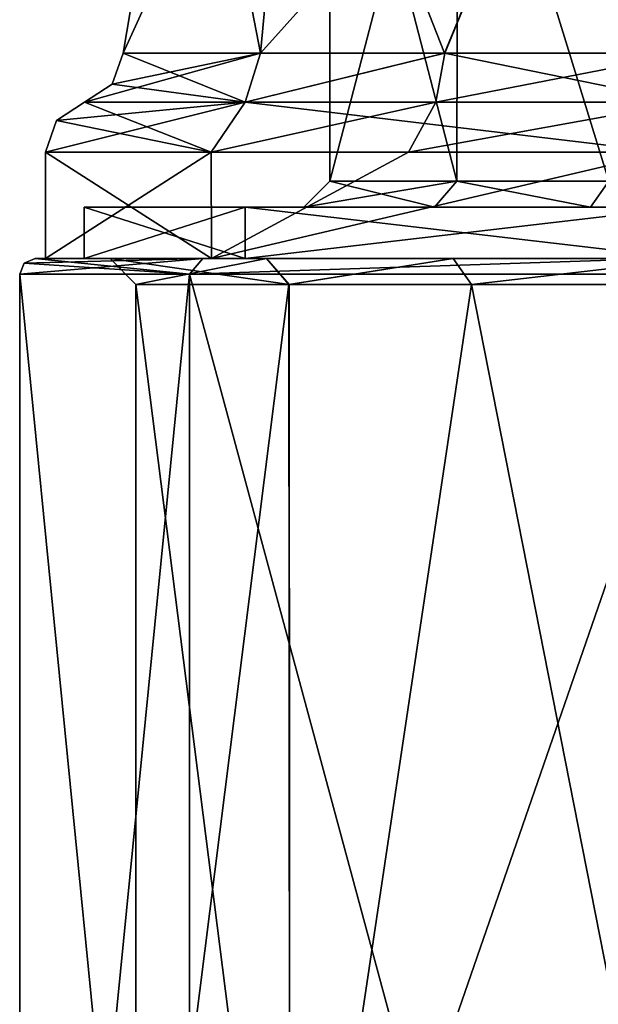
# Model space of a CAD drawing. Units: millimetres. Extents: x -70 to 70, y -2 to 63.
# Drawn here: x -24 to -13, y 17 to 36 of the extents above; entities that cross this region are included whole.
import ezdxf

# ---------------------------------------------------------------- set-up
doc = ezdxf.new("R2010")
doc.units = ezdxf.units.MM
doc.header["$LTSCALE"] = 26.699852
for name, color, linetype in [('1', 7, 'CONTINUOUS'), ('10', 7, 'CONTINUOUS'), ('11', 7, 'CONTINUOUS'), ('12', 7, 'CONTINUOUS'), ('2', 7, 'CONTINUOUS'), ('4', 7, 'CONTINUOUS'), ('6', 7, 'CONTINUOUS'), ('797', 7, 'CONTINUOUS'), ('799', 7, 'CONTINUOUS'), ('8', 7, 'CONTINUOUS'), ('800', 7, 'CONTINUOUS'), ('801', 7, 'CONTINUOUS'), ('802', 7, 'CONTINUOUS'), ('803', 7, 'CONTINUOUS'), ('804', 7, 'CONTINUOUS'), ('805', 7, 'CONTINUOUS'), ('806', 7, 'CONTINUOUS'), ('807', 7, 'CONTINUOUS'), ('810', 7, 'CONTINUOUS'), ('811', 7, 'CONTINUOUS'), ('812', 7, 'CONTINUOUS'), ('813', 7, 'CONTINUOUS'), ('814', 7, 'CONTINUOUS'), ('815', 7, 'CONTINUOUS'), ('9', 7, 'CONTINUOUS')]:
    doc.layers.add(name, color=color, linetype=linetype)

msp = doc.modelspace()

# ---------------------------------------------------------------- linework, layer by layer
at = {"layer": '1', "linetype": 'CONTINUOUS'}
for points in [[(-24.5, -2), (-21.217, -2, 12.251), (-24.5, 31.2), (-24.5, -2)], [(-24.5, 31.2), (-21.217, -2, 12.251), (-21.214, 31.2, 12.256), (-24.5, 31.2)], [(-21.217, -2, 12.251), (-12.251, -2, 21.217), (-21.214, 31.2, 12.256), (-21.217, -2, 12.251)], [(-21.214, 31.2, 12.256), (-12.251, -2, 21.217), (-12.248, 31.2, 21.219), (-21.214, 31.2, 12.256)]]:
    msp.add_3dface(points, dxfattribs=at)
at = {"layer": '10', "linetype": 'CONTINUOUS'}
for points in [[(-19.72, 31.5, -11.343), (-22.75, 31.5), (-19.287, 31, -11.093), (-19.72, 31.5, -11.343)], [(-22.75, 31.5), (-22.25, 31), (-19.287, 31, -11.093), (-22.75, 31.5)], [(-16.107, 31.5, -16.067), (-19.72, 31.5, -11.343), (-19.287, 31, -11.093), (-16.107, 31.5, -16.067)], [(-16.107, 31.5, -16.067), (-19.287, 31, -11.093), (-15.752, 31, -15.714), (-16.107, 31.5, -16.067)], [(-11.394, 31.5, -19.691), (-16.107, 31.5, -16.067), (-15.752, 31, -15.714), (-11.394, 31.5, -19.691)], [(-11.394, 31.5, -19.691), (-15.752, 31, -15.714), (-11.143, 31, -19.259), (-11.394, 31.5, -19.691)]]:
    msp.add_3dface(points, dxfattribs=at)
at = {"layer": '11', "linetype": 'CONTINUOUS'}
for points in [[(-24.5, 31.2), (-20.954, 31.5, -12.106), (-21.214, 31.2, -12.256), (-24.5, 31.2)], [(-20.954, 31.5, -12.106), (-24.5, 31.2), (-24.412, 31.412), (-20.954, 31.5, -12.106)], [(-24.2, 31.5), (-20.954, 31.5, -12.106), (-24.412, 31.412), (-24.2, 31.5)], [(-20.954, 31.5, -12.106), (-12.099, 31.5, -20.958), (-21.214, 31.2, -12.256), (-20.954, 31.5, -12.106)], [(-12.099, 31.5, -20.958), (-12.248, 31.2, -21.219), (-21.214, 31.2, -12.256), (-12.099, 31.5, -20.958)]]:
    msp.add_3dface(points, dxfattribs=at)
at = {"layer": '12', "linetype": 'CONTINUOUS'}
for points in [[(-21.214, 31.2, 12.256), (-24.2, 31.5), (-24.412, 31.412), (-21.214, 31.2, 12.256)], [(-24.2, 31.5), (-21.214, 31.2, 12.256), (-20.954, 31.5, 12.106), (-24.2, 31.5)], [(-21.214, 31.2, 12.256), (-12.248, 31.2, 21.219), (-12.099, 31.5, 20.958), (-21.214, 31.2, 12.256)], [(-21.214, 31.2, 12.256), (-12.099, 31.5, 20.958), (-20.954, 31.5, 12.106), (-21.214, 31.2, 12.256)], [(-24.5, 31.2), (-21.214, 31.2, 12.256), (-24.412, 31.412), (-24.5, 31.2)]]:
    msp.add_3dface(points, dxfattribs=at)
at = {"layer": '2', "linetype": 'CONTINUOUS'}
for points in [[(-24.2, 31.5), (-22.75, 31.5), (-20.954, 31.5, -12.106), (-24.2, 31.5)], [(-22.75, 31.5), (-24.2, 31.5), (-20.954, 31.5, 12.106), (-22.75, 31.5)], [(-22.75, 31.5), (-19.72, 31.5, -11.343), (-20.954, 31.5, -12.106), (-22.75, 31.5)], [(-19.72, 31.5, 11.342), (-22.75, 31.5), (-20.954, 31.5, 12.106), (-19.72, 31.5, 11.342)], [(-19.72, 31.5, -11.343), (-16.107, 31.5, -16.067), (-20.954, 31.5, -12.106), (-19.72, 31.5, -11.343)], [(-20.954, 31.5, -12.106), (-16.107, 31.5, -16.067), (-12.099, 31.5, -20.958), (-20.954, 31.5, -12.106)], [(-16.107, 31.5, 16.066), (-19.72, 31.5, 11.342), (-20.954, 31.5, 12.106), (-16.107, 31.5, 16.066)], [(-12.099, 31.5, 20.958), (-16.107, 31.5, 16.066), (-20.954, 31.5, 12.106), (-12.099, 31.5, 20.958)], [(-16.107, 31.5, -16.067), (-11.394, 31.5, -19.691), (-12.099, 31.5, -20.958), (-16.107, 31.5, -16.067)], [(-11.394, 31.5, 19.691), (-16.107, 31.5, 16.066), (-12.099, 31.5, 20.958), (-11.394, 31.5, 19.691)]]:
    msp.add_3dface(points, dxfattribs=at)
at = {"layer": '4', "linetype": 'CONTINUOUS'}
for points in [[(-24.5, -2), (-24.5, 31.2), (-21.214, 31.2, -12.256), (-24.5, -2)], [(-21.217, -2, -12.251), (-24.5, -2), (-21.214, 31.2, -12.256), (-21.217, -2, -12.251)], [(-12.251, -2, -21.217), (-21.217, -2, -12.251), (-21.214, 31.2, -12.256), (-12.251, -2, -21.217)], [(-12.248, 31.2, -21.219), (-12.251, -2, -21.217), (-21.214, 31.2, -12.256), (-12.248, 31.2, -21.219)]]:
    msp.add_3dface(points, dxfattribs=at)
at = {"layer": '6', "linetype": 'CONTINUOUS'}
for points in [[(-22.25, 7.5), (-22.25, 31), (-19.288, 31, 11.093), (-22.25, 7.5)], [(-19.269, 7.5, 11.126), (-22.25, 7.5), (-19.288, 31, 11.093), (-19.269, 7.5, 11.126)], [(-15.753, 31, 15.714), (-19.269, 7.5, 11.126), (-19.288, 31, 11.093), (-15.753, 31, 15.714)], [(-11.126, 7.5, 19.269), (-19.269, 7.5, 11.126), (-11.143, 31, 19.259), (-11.126, 7.5, 19.269)], [(-11.143, 31, 19.259), (-19.269, 7.5, 11.126), (-15.753, 31, 15.714), (-11.143, 31, 19.259)]]:
    msp.add_3dface(points, dxfattribs=at)
at = {"layer": '797', "linetype": 'CONTINUOUS'}
for points in [[(-24, 31.5), (-20.785, 31.5, -12), (-23.25, 31.5), (-24, 31.5)], [(-20.785, 31.5, 12), (-24, 31.5), (-20.135, 31.5, 11.626), (-20.785, 31.5, 12)], [(-20.135, 31.5, 11.626), (-24, 31.5), (-23.25, 31.5), (-20.135, 31.5, 11.626)], [(-23.25, 31.5), (-20.785, 31.5, -12), (-20.135, 31.5, -11.626), (-23.25, 31.5)], [(-20.785, 31.5, -12), (-12, 31.5, -20.784), (-11.624, 31.5, -20.135), (-20.785, 31.5, -12)], [(-20.135, 31.5, -11.626), (-20.785, 31.5, -12), (-11.624, 31.5, -20.135), (-20.135, 31.5, -11.626)], [(-12, 31.5, 20.784), (-20.785, 31.5, 12), (-11.624, 31.5, 20.135), (-12, 31.5, 20.784)], [(-11.624, 31.5, 20.135), (-20.785, 31.5, 12), (-20.135, 31.5, 11.626), (-11.624, 31.5, 20.135)]]:
    msp.add_3dface(points, dxfattribs=at)
at = {"layer": '799', "linetype": 'CONTINUOUS'}
for points in [[(-16.021, 42.5, -9.25), (-18.5, 42.5), (-16.037, 33, -9.223), (-16.021, 42.5, -9.25)], [(-18.5, 42.5), (-18.5, 33), (-16.037, 33, -9.223), (-18.5, 42.5)], [(-13.098, 33, -13.065), (-16.021, 42.5, -9.25), (-16.037, 33, -9.223), (-13.098, 33, -13.065)], [(-9.25, 42.5, -16.021), (-16.021, 42.5, -9.25), (-9.265, 33, -16.013), (-9.25, 42.5, -16.021)], [(-9.265, 33, -16.013), (-16.021, 42.5, -9.25), (-13.098, 33, -13.065), (-9.265, 33, -16.013)]]:
    msp.add_3dface(points, dxfattribs=at)
at = {"layer": '8', "linetype": 'CONTINUOUS'}
for points in [[(-22.25, 31), (-22.25, 7.5), (-19.269, 7.5, -11.126), (-22.25, 31)], [(-22.25, 31), (-19.269, 7.5, -11.126), (-19.287, 31, -11.093), (-22.25, 31)], [(-19.287, 31, -11.093), (-19.269, 7.5, -11.126), (-15.752, 31, -15.714), (-19.287, 31, -11.093)], [(-19.269, 7.5, -11.126), (-11.126, 7.5, -19.269), (-15.752, 31, -15.714), (-19.269, 7.5, -11.126)], [(-15.752, 31, -15.714), (-11.126, 7.5, -19.269), (-11.143, 31, -19.259), (-15.752, 31, -15.714)]]:
    msp.add_3dface(points, dxfattribs=at)
at = {"layer": '800', "linetype": 'CONTINUOUS'}
for points in [[(-18.5, 33), (-18.5, 42.5), (-16.021, 42.5, 9.25), (-18.5, 33)], [(-18.5, 33), (-16.021, 42.5, 9.25), (-16.037, 33, 9.223), (-18.5, 33)], [(-16.037, 33, 9.223), (-16.021, 42.5, 9.25), (-13.098, 33, 13.065), (-16.037, 33, 9.223)], [(-16.021, 42.5, 9.25), (-9.25, 42.5, 16.021), (-13.098, 33, 13.065), (-16.021, 42.5, 9.25)]]:
    msp.add_3dface(points, dxfattribs=at)
at = {"layer": '801', "linetype": 'CONTINUOUS'}
for points in [[(-24, 31.5), (-20.785, 31.5, 12), (-24, 33.562), (-24, 31.5)], [(-24, 33.562), (-20.785, 31.5, 12), (-20.791, 33.562, 11.989), (-24, 33.562)], [(-20.791, 33.562, 11.989), (-20.785, 31.5, 12), (-12.005, 33.562, 20.781), (-20.791, 33.562, 11.989)], [(-20.785, 31.5, 12), (-12, 31.5, 20.784), (-12.005, 33.562, 20.781), (-20.785, 31.5, 12)]]:
    msp.add_3dface(points, dxfattribs=at)
at = {"layer": '802', "linetype": 'CONTINUOUS'}
for points in [[(-20.785, 31.5, -12), (-24, 31.5), (-20.791, 33.562, -11.989), (-20.785, 31.5, -12)], [(-24, 31.5), (-24, 33.562), (-20.791, 33.562, -11.989), (-24, 31.5)], [(-16.977, 33.562, -16.964), (-20.785, 31.5, -12), (-20.791, 33.562, -11.989), (-16.977, 33.562, -16.964)], [(-12, 31.5, -20.784), (-20.785, 31.5, -12), (-12.005, 33.562, -20.782), (-12, 31.5, -20.784)], [(-12.005, 33.562, -20.782), (-20.785, 31.5, -12), (-16.977, 33.562, -16.964), (-12.005, 33.562, -20.782)]]:
    msp.add_3dface(points, dxfattribs=at)
at = {"layer": '803', "linetype": 'CONTINUOUS'}
for points in [[(-23.25, 31.5), (-20.135, 31.5, -11.626), (-23.25, 32.5), (-23.25, 31.5)], [(-23.25, 32.5), (-20.135, 31.5, -11.626), (-20.135, 32.5, -11.626), (-23.25, 32.5)], [(-20.135, 31.5, -11.626), (-11.624, 31.5, -20.135), (-20.135, 32.5, -11.626), (-20.135, 31.5, -11.626)], [(-20.135, 32.5, -11.626), (-11.624, 31.5, -20.135), (-11.626, 32.5, -20.135), (-20.135, 32.5, -11.626)]]:
    msp.add_3dface(points, dxfattribs=at)
at = {"layer": '804', "linetype": 'CONTINUOUS'}
for points in [[(-23.25, 32.5), (-20.135, 32.5, -11.626), (-19, 32.5), (-23.25, 32.5)], [(-20.135, 32.5, 11.626), (-23.25, 32.5), (-16.47, 32.5, 9.473), (-20.135, 32.5, 11.626)], [(-23.25, 32.5), (-19, 32.5), (-16.47, 32.5, 9.473), (-23.25, 32.5)], [(-20.135, 32.5, -11.626), (-11.626, 32.5, -20.135), (-13.452, 32.5, -13.418), (-20.135, 32.5, -11.626)], [(-19, 32.5), (-20.135, 32.5, -11.626), (-16.47, 32.5, -9.473), (-19, 32.5)], [(-16.47, 32.5, -9.473), (-20.135, 32.5, -11.626), (-13.452, 32.5, -13.418), (-16.47, 32.5, -9.473)], [(-11.626, 32.5, 20.135), (-20.135, 32.5, 11.626), (-9.516, 32.5, 16.445), (-11.626, 32.5, 20.135)], [(-9.516, 32.5, 16.445), (-20.135, 32.5, 11.626), (-13.452, 32.5, 13.418), (-9.516, 32.5, 16.445)], [(-13.452, 32.5, 13.418), (-20.135, 32.5, 11.626), (-16.47, 32.5, 9.473), (-13.452, 32.5, 13.418)], [(-13.452, 32.5, -13.418), (-11.626, 32.5, -20.135), (-9.516, 32.5, -16.445), (-13.452, 32.5, -13.418)]]:
    msp.add_3dface(points, dxfattribs=at)
at = {"layer": '805', "linetype": 'CONTINUOUS'}
for points in [[(-20.135, 31.5, 11.626), (-23.25, 31.5), (-20.135, 32.5, 11.626), (-20.135, 31.5, 11.626)], [(-23.25, 31.5), (-23.25, 32.5), (-20.135, 32.5, 11.626), (-23.25, 31.5)], [(-11.624, 31.5, 20.135), (-20.135, 31.5, 11.626), (-11.626, 32.5, 20.135), (-11.624, 31.5, 20.135)], [(-20.135, 31.5, 11.626), (-20.135, 32.5, 11.626), (-11.626, 32.5, 20.135), (-20.135, 31.5, 11.626)]]:
    msp.add_3dface(points, dxfattribs=at)
at = {"layer": '806', "linetype": 'CONTINUOUS'}
for points in [[(-16.47, 32.5, 9.473), (-19, 32.5), (-16.037, 33, 9.223), (-16.47, 32.5, 9.473)], [(-19, 32.5), (-18.5, 33), (-16.037, 33, 9.223), (-19, 32.5)], [(-13.452, 32.5, 13.418), (-16.47, 32.5, 9.473), (-16.037, 33, 9.223), (-13.452, 32.5, 13.418)], [(-13.452, 32.5, 13.418), (-16.037, 33, 9.223), (-13.098, 33, 13.065), (-13.452, 32.5, 13.418)], [(-9.516, 32.5, 16.445), (-13.452, 32.5, 13.418), (-13.098, 33, 13.065), (-9.516, 32.5, 16.445)]]:
    msp.add_3dface(points, dxfattribs=at)
at = {"layer": '807', "linetype": 'CONTINUOUS'}
for points in [[(-19, 32.5), (-16.47, 32.5, -9.473), (-18.5, 33), (-19, 32.5)], [(-18.5, 33), (-16.47, 32.5, -9.473), (-16.037, 33, -9.223), (-18.5, 33)], [(-16.47, 32.5, -9.473), (-13.452, 32.5, -13.418), (-16.037, 33, -9.223), (-16.47, 32.5, -9.473)], [(-13.452, 32.5, -13.418), (-13.098, 33, -13.065), (-16.037, 33, -9.223), (-13.452, 32.5, -13.418)], [(-13.452, 32.5, -13.418), (-9.516, 32.5, -16.445), (-13.098, 33, -13.065), (-13.452, 32.5, -13.418)]]:
    msp.add_3dface(points, dxfattribs=at)
at = {"layer": '810', "linetype": 'CONTINUOUS'}
for points in [[(-22.496, 35.477), (-19.838, 35.477, 10.607), (-21.261, 42.813), (-22.496, 35.477)], [(-21.261, 42.813), (-19.838, 35.477, 10.607), (-19.156, 42.813, 9.225), (-21.261, 42.813)], [(-19.838, 35.477, 10.607), (-16.277, 35.477, 15.528), (-19.156, 42.813, 9.225), (-19.838, 35.477, 10.607)], [(-19.156, 42.813, 9.225), (-16.277, 35.477, 15.528), (-13.256, 42.813, 16.623), (-19.156, 42.813, 9.225)], [(-16.277, 35.477, 15.528), (-11.56, 35.477, 19.298), (-13.256, 42.813, 16.623), (-16.277, 35.477, 15.528)]]:
    msp.add_3dface(points, dxfattribs=at)
at = {"layer": '811', "linetype": 'CONTINUOUS'}
for points in [[(-22.496, 35.477), (-21.261, 42.813), (-19.156, 42.813, -9.225), (-22.496, 35.477)], [(-19.837, 35.477, -10.61), (-22.496, 35.477), (-19.156, 42.813, -9.225), (-19.837, 35.477, -10.61)], [(-16.274, 35.477, -15.531), (-19.837, 35.477, -10.61), (-13.256, 42.813, -16.623), (-16.274, 35.477, -15.531)], [(-13.256, 42.813, -16.623), (-19.837, 35.477, -10.61), (-19.156, 42.813, -9.225), (-13.256, 42.813, -16.623)], [(-11.557, 35.477, -19.3), (-16.274, 35.477, -15.531), (-13.256, 42.813, -16.623), (-11.557, 35.477, -19.3)]]:
    msp.add_3dface(points, dxfattribs=at)
at = {"layer": '812', "linetype": 'CONTINUOUS'}
for points in [[(-22.496, 35.477), (-22.713, 34.878), (-20.139, 34.531, 11.613), (-22.496, 35.477)], [(-19.838, 35.477, 10.607), (-22.496, 35.477), (-20.139, 34.531, 11.613), (-19.838, 35.477, 10.607)], [(-16.277, 35.477, 15.528), (-19.838, 35.477, 10.607), (-20.139, 34.531, 11.613), (-16.277, 35.477, 15.528)], [(-11.629, 34.531, 20.13), (-16.277, 35.477, 15.528), (-20.139, 34.531, 11.613), (-11.629, 34.531, 20.13)], [(-11.56, 35.477, 19.298), (-16.277, 35.477, 15.528), (-11.629, 34.531, 20.13), (-11.56, 35.477, 19.298)], [(-22.713, 34.878), (-23.248, 34.531), (-20.139, 34.531, 11.613), (-22.713, 34.878)]]:
    msp.add_3dface(points, dxfattribs=at)
at = {"layer": '813', "linetype": 'CONTINUOUS'}
for points in [[(-22.713, 34.878), (-19.837, 35.477, -10.61), (-23.248, 34.531), (-22.713, 34.878)], [(-23.248, 34.531), (-19.837, 35.477, -10.61), (-20.139, 34.531, -11.613), (-23.248, 34.531)], [(-22.496, 35.477), (-19.837, 35.477, -10.61), (-22.713, 34.878), (-22.496, 35.477)], [(-19.837, 35.477, -10.61), (-16.274, 35.477, -15.531), (-20.139, 34.531, -11.613), (-19.837, 35.477, -10.61)], [(-20.139, 34.531, -11.613), (-16.274, 35.477, -15.531), (-16.445, 34.531, -16.433), (-20.139, 34.531, -11.613)], [(-16.274, 35.477, -15.531), (-11.557, 35.477, -19.3), (-16.445, 34.531, -16.433), (-16.274, 35.477, -15.531)], [(-16.445, 34.531, -16.433), (-11.557, 35.477, -19.3), (-11.629, 34.531, -20.13), (-16.445, 34.531, -16.433)]]:
    msp.add_3dface(points, dxfattribs=at)
at = {"layer": '814', "linetype": 'CONTINUOUS'}
for points in [[(-20.791, 33.562, 11.989), (-23.248, 34.531), (-23.79, 34.176), (-20.791, 33.562, 11.989)], [(-23.248, 34.531), (-20.791, 33.562, 11.989), (-20.139, 34.531, 11.613), (-23.248, 34.531)], [(-20.791, 33.562, 11.989), (-12.005, 33.562, 20.781), (-20.139, 34.531, 11.613), (-20.791, 33.562, 11.989)], [(-12.005, 33.562, 20.781), (-11.629, 34.531, 20.13), (-20.139, 34.531, 11.613), (-12.005, 33.562, 20.781)], [(-24, 33.562), (-20.791, 33.562, 11.989), (-23.79, 34.176), (-24, 33.562)]]:
    msp.add_3dface(points, dxfattribs=at)
at = {"layer": '815', "linetype": 'CONTINUOUS'}
for points in [[(-20.791, 33.562, -11.989), (-24, 33.562), (-20.139, 34.531, -11.613), (-20.791, 33.562, -11.989)], [(-20.139, 34.531, -11.613), (-24, 33.562), (-23.79, 34.176), (-20.139, 34.531, -11.613)], [(-23.248, 34.531), (-20.139, 34.531, -11.613), (-23.79, 34.176), (-23.248, 34.531)], [(-16.977, 33.562, -16.964), (-20.791, 33.562, -11.989), (-16.445, 34.531, -16.433), (-16.977, 33.562, -16.964)], [(-20.791, 33.562, -11.989), (-20.139, 34.531, -11.613), (-16.445, 34.531, -16.433), (-20.791, 33.562, -11.989)], [(-12.005, 33.562, -20.782), (-16.977, 33.562, -16.964), (-11.629, 34.531, -20.13), (-12.005, 33.562, -20.782)], [(-16.977, 33.562, -16.964), (-16.445, 34.531, -16.433), (-11.629, 34.531, -20.13), (-16.977, 33.562, -16.964)]]:
    msp.add_3dface(points, dxfattribs=at)
at = {"layer": '9', "linetype": 'CONTINUOUS'}
for points in [[(-22.75, 31.5), (-19.72, 31.5, 11.342), (-22.25, 31), (-22.75, 31.5)], [(-22.25, 31), (-19.72, 31.5, 11.342), (-19.288, 31, 11.093), (-22.25, 31)], [(-19.72, 31.5, 11.342), (-16.107, 31.5, 16.066), (-19.288, 31, 11.093), (-19.72, 31.5, 11.342)], [(-16.107, 31.5, 16.066), (-15.753, 31, 15.714), (-19.288, 31, 11.093), (-16.107, 31.5, 16.066)], [(-16.107, 31.5, 16.066), (-11.394, 31.5, 19.691), (-15.753, 31, 15.714), (-16.107, 31.5, 16.066)], [(-11.394, 31.5, 19.691), (-11.143, 31, 19.259), (-15.753, 31, 15.714), (-11.394, 31.5, 19.691)]]:
    msp.add_3dface(points, dxfattribs=at)

doc.saveas('drawing.dxf')
